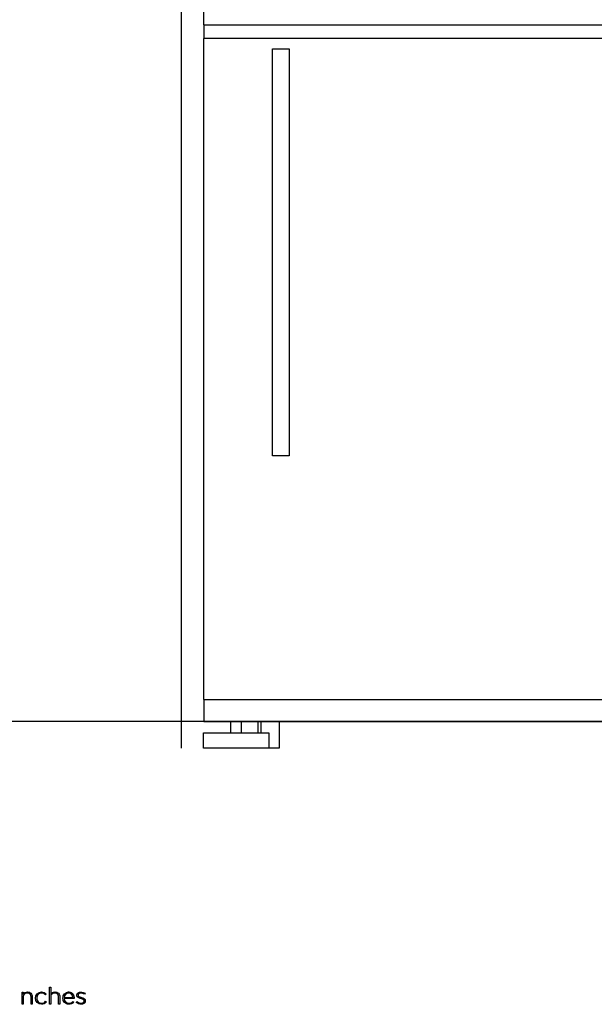
# Model space of a CAD drawing. Extents: x -6 to 3814, y -105 to 3526.
# Drawn here: x 527 to 1054, y -105 to 798 of the extents above; entities that cross this region are included whole.
import ezdxf

# ---------------------------------------------------------------- set-up
doc = ezdxf.new("R2010")
doc.units = 0
doc.header["$LTSCALE"] = 19.36
doc.layers.add('FISHER___PAYKEL', color=7, linetype='CONTINUOUS')

msp = doc.modelspace()

# ---------------------------------------------------------------- linework, layer by layer
at = {"layer": 'FISHER___PAYKEL', "linetype": 'CONTINUOUS'}
for p, q in [((695.95, 793.11), (1484.95, 793.11)), ((1484.95, 780.76), (695.95, 780.76)), ((720.55, 144.11), (720.55, 154.51)), ((730.35, 144.11), (730.35, 154.51)), ((745.3, 154.51), (745.3, 144.11)), ((748.3, 154.51), (748.3, 144.11))]:
    msp.add_line(p, q, dxfattribs=at)
at = {"layer": 'FISHER___PAYKEL', "color": 5}
msp.add_line((3813.66, 154.51), (0.46, 154.51), dxfattribs=at)
at = {"layer": 'FISHER___PAYKEL', "color": 1}
msp.add_lwpolyline([(675.45, 130.11), (675.45, 1865.11), (1620.45, 1865.11), (1620.45, 130.11)], dxfattribs=at)
at = {"layer": 'FISHER___PAYKEL', "linetype": 'CONTINUOUS'}
for points in [[(695.95, 780.76), (695.45, 780.76), (695.45, 174.76), (1485.45, 174.76), (1485.45, 780.76), (1484.95, 780.76), (1484.95, 793.11), (1485.45, 793.11), (1485.45, 1845.11), (695.45, 1845.11), (695.45, 793.11), (695.95, 793.11)], [(758.75, 771.26), (774.15, 771.26), (774.15, 398.26), (758.75, 398.26)], [(755.45, 130.11), (695.45, 130.11), (695.45, 144.11), (755.45, 144.11)]]:
    msp.add_lwpolyline(points, close=True, dxfattribs=at)
for points in [[(695.95, 174.76), (695.95, 154.51), (1484.95, 154.51), (1484.95, 174.76)], [(765, 154.51), (765, 130.11), (755.45, 130.11)]]:
    msp.add_lwpolyline(points, dxfattribs=at)
at = {"layer": 'FISHER___PAYKEL'}
for points in [[(554.34, -88.9), (555.38, -88.9), (555.38, -95.56, -0.287439), (559.31, -93.3, -0.455438), (563.67, -97.74), (563.67, -104.34), (562.63, -104.34), (562.63, -97.93), (562.63, -97.83), (562.62, -97.72), (562.62, -97.62), (562.61, -97.52), (562.6, -97.42), (562.59, -97.33), (562.58, -97.23), (562.57, -97.13), (562.55, -97.04), (562.54, -96.95), (562.52, -96.86), (562.5, -96.77), (562.47, -96.68), (562.45, -96.59), (562.42, -96.5), (562.4, -96.42), (562.37, -96.33), (562.33, -96.25), (562.3, -96.17), (562.27, -96.09), (562.23, -96.01), (562.19, -95.94), (562.15, -95.86), (562.11, -95.79), (562.07, -95.72), (562.02, -95.65), (561.98, -95.58), (561.93, -95.51), (561.88, -95.44), (561.83, -95.38), (561.78, -95.32), (561.72, -95.26), (561.66, -95.2), (561.61, -95.14), (561.55, -95.08), (561.49, -95.03), (561.42, -94.98), (561.36, -94.92), (561.29, -94.87), (561.23, -94.83), (561.16, -94.78), (561.09, -94.74), (561.02, -94.7), (560.94, -94.65), (560.87, -94.62), (560.79, -94.58), (560.71, -94.54), (560.63, -94.51), (560.55, -94.48), (560.47, -94.45), (560.39, -94.42), (560.3, -94.4), (560.22, -94.37), (560.13, -94.35), (560.04, -94.33), (559.95, -94.32), (559.85, -94.3), (559.76, -94.29), (559.66, -94.27), (559.57, -94.26), (559.47, -94.26), (559.37, -94.25), (559.27, -94.25), (559.17, -94.25, 0.429907), (555.38, -98.1), (555.38, -104.34), (554.34, -104.34)], [(529.1, -93.55), (530.15, -93.55), (530.15, -95.56, -0.2867), (534.08, -93.3, -0.454834), (538.44, -97.73), (538.44, -104.34), (537.4, -104.34), (537.4, -97.93), (537.39, -97.83), (537.39, -97.72), (537.39, -97.62), (537.38, -97.52), (537.37, -97.42), (537.36, -97.32), (537.35, -97.23), (537.34, -97.13), (537.32, -97.04), (537.3, -96.95), (537.29, -96.85), (537.26, -96.76), (537.24, -96.67), (537.22, -96.59), (537.19, -96.5), (537.16, -96.42), (537.13, -96.33), (537.1, -96.25), (537.07, -96.17), (537.04, -96.09), (537, -96.01), (536.96, -95.94), (536.92, -95.86), (536.88, -95.79), (536.84, -95.71), (536.79, -95.64), (536.75, -95.58), (536.7, -95.51), (536.65, -95.44), (536.6, -95.38), (536.54, -95.31), (536.49, -95.25), (536.43, -95.19), (536.37, -95.14), (536.32, -95.08), (536.25, -95.03), (536.19, -94.97), (536.13, -94.92), (536.06, -94.87), (535.99, -94.83), (535.93, -94.78), (535.86, -94.74), (535.78, -94.69), (535.71, -94.65), (535.64, -94.61), (535.56, -94.58), (535.48, -94.54), (535.4, -94.51), (535.32, -94.48), (535.24, -94.45), (535.15, -94.42), (535.07, -94.4), (534.98, -94.37), (534.89, -94.35), (534.8, -94.33), (534.71, -94.31), (534.62, -94.3), (534.53, -94.28), (534.43, -94.27), (534.33, -94.26), (534.23, -94.26), (534.13, -94.25), (534.03, -94.25), (533.93, -94.25, 0.430395), (530.15, -98.1), (530.15, -104.34), (529.1, -104.34)], [(541.42, -98.99), (541.42, -98.94, -0.411527), (546.98, -93.3, -0.218626), (551.34, -95.28), (550.59, -96.04, 0.214366), (546.96, -94.27, 0.419718), (542.55, -98.9), (542.55, -98.94, 0.41776), (547.04, -103.62, 0.217592), (550.7, -101.82), (551.42, -102.45, -0.230785), (546.98, -104.59, -0.414151)], [(566.65, -98.96), (566.65, -98.92, -0.421343), (571.82, -93.3), (571.97, -93.3), (572.11, -93.3), (572.25, -93.31), (572.38, -93.32), (572.52, -93.34), (572.65, -93.36), (572.79, -93.38), (572.92, -93.41), (573.05, -93.44), (573.17, -93.47), (573.3, -93.5), (573.42, -93.54), (573.54, -93.58), (573.66, -93.63), (573.78, -93.68), (573.9, -93.73), (574.01, -93.78), (574.12, -93.84), (574.23, -93.9), (574.34, -93.96), (574.45, -94.03), (574.55, -94.1), (574.65, -94.17), (574.75, -94.24), (574.85, -94.32), (574.94, -94.4), (575.04, -94.48), (575.13, -94.56), (575.22, -94.65), (575.31, -94.74), (575.39, -94.83), (575.47, -94.92), (575.55, -95.02), (575.63, -95.12), (575.71, -95.22), (575.78, -95.32), (575.85, -95.42), (575.92, -95.53), (575.99, -95.64), (576.05, -95.75), (576.11, -95.87), (576.17, -95.98), (576.23, -96.1), (576.28, -96.22), (576.33, -96.34), (576.38, -96.46), (576.43, -96.59), (576.47, -96.71), (576.52, -96.84), (576.56, -96.97), (576.59, -97.1), (576.63, -97.24), (576.66, -97.37), (576.69, -97.51), (576.71, -97.64), (576.74, -97.78), (576.76, -97.92), (576.78, -98.07), (576.79, -98.21), (576.8, -98.35), (576.81, -98.5), (576.82, -98.65), (576.82, -98.79), (576.83, -98.94), (576.8, -99.37), (567.77, -99.37, 0.408699), (572.04, -103.62, 0.219079), (575.78, -101.92), (576.5, -102.56, -0.22606), (572, -104.59, -0.425433)], [(575.69, -98.44), (575.68, -98.23), (575.65, -98.03), (575.62, -97.83), (575.59, -97.63), (575.54, -97.43), (575.52, -97.34), (575.49, -97.24), (575.46, -97.14), (575.43, -97.05), (575.4, -96.95), (575.37, -96.86), (575.34, -96.77), (575.3, -96.68), (575.26, -96.59), (575.22, -96.5), (575.18, -96.41), (575.14, -96.32), (575.1, -96.24), (575.05, -96.15), (575, -96.07), (574.95, -95.99), (574.9, -95.91), (574.85, -95.83), (574.8, -95.75), (574.74, -95.67), (574.68, -95.6), (574.62, -95.52), (574.56, -95.45), (574.5, -95.38), (574.43, -95.31), (574.37, -95.25), (574.3, -95.18), (574.23, -95.12), (574.15, -95.06), (574.08, -95), (574.01, -94.94), (573.93, -94.89), (573.85, -94.83), (573.77, -94.78), (573.69, -94.73), (573.6, -94.68), (573.52, -94.64), (573.43, -94.6), (573.34, -94.56), (573.25, -94.52), (573.16, -94.48), (573.06, -94.45), (572.96, -94.42), (572.87, -94.39), (572.77, -94.36), (572.66, -94.34), (572.56, -94.32), (572.46, -94.3), (572.35, -94.28), (572.24, -94.27), (572.13, -94.26), (572.02, -94.25), (571.9, -94.25), (571.78, -94.25, 0.398008), (567.77, -98.44)], [(578.91, -102.98), (579.53, -102.16, 0.165474), (583.44, -103.58), (583.58, -103.57), (583.71, -103.57), (583.78, -103.56), (583.85, -103.56), (583.91, -103.55), (583.98, -103.54), (584.04, -103.53), (584.1, -103.52), (584.17, -103.51), (584.23, -103.49), (584.29, -103.48), (584.35, -103.46), (584.41, -103.45), (584.47, -103.43), (584.53, -103.41), (584.59, -103.39), (584.65, -103.37), (584.7, -103.35), (584.76, -103.33), (584.81, -103.31), (584.87, -103.28), (584.92, -103.26), (584.97, -103.23), (585.02, -103.2), (585.07, -103.17), (585.12, -103.14), (585.17, -103.11), (585.22, -103.08), (585.26, -103.05), (585.31, -103.02), (585.35, -102.98), (585.39, -102.95), (585.43, -102.91), (585.47, -102.88), (585.51, -102.84), (585.55, -102.8), (585.59, -102.76), (585.62, -102.72), (585.66, -102.68), (585.69, -102.64), (585.72, -102.6), (585.75, -102.55), (585.78, -102.51), (585.81, -102.46), (585.84, -102.42), (585.86, -102.37), (585.89, -102.32), (585.91, -102.28), (585.93, -102.23), (585.95, -102.18), (585.97, -102.13), (585.98, -102.08), (586, -102.02), (586.01, -101.97), (586.02, -101.92), (586.04, -101.86), (586.04, -101.81), (586.05, -101.75), (586.06, -101.7), (586.06, -101.64), (586.06, -101.58), (586.07, -101.53), (586.07, -101.48), (586.06, -101.42), (586.06, -101.36), (586.06, -101.34), (586.06, -101.31), (586.05, -101.28), (586.05, -101.25), (586.05, -101.23), (586.04, -101.2), (586.04, -101.17), (586.03, -101.14), (586.02, -101.12), (586.02, -101.09), (586.01, -101.07), (586, -101.04), (586, -101.02), (585.99, -100.99), (585.98, -100.97), (585.97, -100.94), (585.96, -100.92), (585.95, -100.89), (585.94, -100.87), (585.93, -100.85), (585.92, -100.82), (585.91, -100.8), (585.89, -100.78), (585.88, -100.76), (585.87, -100.73), (585.86, -100.71), (585.84, -100.69), (585.83, -100.67), (585.8, -100.63), (585.77, -100.59), (585.74, -100.54), (585.7, -100.5), (585.67, -100.47), (585.63, -100.43), (585.59, -100.39), (585.55, -100.35), (585.51, -100.32), (585.47, -100.28), (585.43, -100.25), (585.38, -100.21), (585.34, -100.18), (585.29, -100.15), (585.24, -100.12), (585.19, -100.09), (585.14, -100.06), (585.09, -100.03), (584.99, -99.97), (584.88, -99.91), (584.76, -99.86), (584.65, -99.81), (584.53, -99.76), (584.4, -99.71), (584.27, -99.66), (584.01, -99.57), (583.74, -99.49), (583.18, -99.33), (582.51, -99.13), (582.18, -99.03), (581.85, -98.92), (581.69, -98.86), (581.53, -98.8), (581.37, -98.74), (581.22, -98.67), (581.07, -98.6), (580.93, -98.53), (580.78, -98.46), (580.72, -98.42), (580.65, -98.38), (580.58, -98.33), (580.52, -98.29), (580.45, -98.25), (580.39, -98.2), (580.33, -98.16), (580.27, -98.11), (580.21, -98.06), (580.16, -98.01), (580.1, -97.96), (580.05, -97.91), (580, -97.86), (579.95, -97.8), (579.91, -97.74), (579.86, -97.69), (579.82, -97.63), (579.8, -97.6), (579.78, -97.57), (579.76, -97.53), (579.74, -97.5), (579.72, -97.47), (579.7, -97.44), (579.69, -97.41), (579.67, -97.37), (579.65, -97.34), (579.64, -97.31), (579.62, -97.27), (579.61, -97.24), (579.59, -97.2), (579.58, -97.17), (579.57, -97.13), (579.55, -97.1), (579.54, -97.06), (579.53, -97.02), (579.52, -96.98), (579.51, -96.95), (579.5, -96.91), (579.49, -96.87), (579.49, -96.83), (579.48, -96.79), (579.47, -96.75), (579.47, -96.71), (579.46, -96.62), (579.45, -96.54), (579.44, -96.45), (579.44, -96.36), (579.44, -96.32), (579.44, -96.24), (579.45, -96.16), (579.45, -96.08), (579.46, -96), (579.47, -95.92), (579.48, -95.85), (579.5, -95.77), (579.51, -95.69), (579.53, -95.62), (579.55, -95.55), (579.57, -95.47), (579.59, -95.4), (579.62, -95.33), (579.65, -95.26), (579.68, -95.19), (579.71, -95.12), (579.74, -95.06), (579.77, -94.99), (579.81, -94.92), (579.85, -94.86), (579.89, -94.8), (579.93, -94.74), (579.98, -94.67), (580.02, -94.62), (580.07, -94.56), (580.12, -94.5), (580.17, -94.44), (580.22, -94.39), (580.27, -94.33), (580.33, -94.28), (580.39, -94.23), (580.45, -94.18), (580.51, -94.13), (580.57, -94.08), (580.63, -94.04), (580.7, -93.99), (580.76, -93.95), (580.83, -93.91), (580.9, -93.86), (580.97, -93.82), (581.04, -93.79), (581.11, -93.75), (581.19, -93.71), (581.26, -93.68), (581.34, -93.65), (581.42, -93.62), (581.5, -93.59), (581.58, -93.56), (581.66, -93.53), (581.75, -93.51), (581.83, -93.49), (581.92, -93.47), (582, -93.45), (582.09, -93.43), (582.18, -93.41), (582.27, -93.4), (582.36, -93.38), (582.46, -93.37), (582.55, -93.36), (582.65, -93.35), (582.74, -93.35), (582.84, -93.34), (582.94, -93.34), (583.03, -93.34, -0.139737), (586.9, -94.52), (586.34, -95.39, 0.143549), (582.99, -94.31), (582.85, -94.31), (582.71, -94.32), (582.65, -94.33), (582.58, -94.33), (582.52, -94.34), (582.45, -94.35), (582.39, -94.36), (582.33, -94.37), (582.27, -94.38), (582.2, -94.39), (582.15, -94.41), (582.09, -94.42), (582.03, -94.44), (581.97, -94.45), (581.91, -94.47), (581.86, -94.49), (581.81, -94.51), (581.75, -94.53), (581.7, -94.55), (581.65, -94.58), (581.6, -94.6), (581.55, -94.62), (581.5, -94.65), (581.45, -94.67), (581.41, -94.7), (581.36, -94.73), (581.32, -94.76), (581.27, -94.79), (581.23, -94.82), (581.19, -94.85), (581.15, -94.88), (581.11, -94.91), (581.07, -94.95), (581.04, -94.98), (581, -95.02), (580.97, -95.05), (580.93, -95.09), (580.9, -95.12), (580.87, -95.16), (580.84, -95.2), (580.81, -95.24), (580.79, -95.28), (580.76, -95.32), (580.73, -95.36), (580.71, -95.4), (580.69, -95.44), (580.67, -95.49), (580.65, -95.53), (580.63, -95.57), (580.61, -95.62), (580.6, -95.66), (580.58, -95.71), (580.57, -95.76), (580.56, -95.8), (580.55, -95.85), (580.54, -95.9), (580.53, -95.95), (580.52, -95.99), (580.52, -96.04), (580.52, -96.09), (580.51, -96.14), (580.51, -96.19), (580.51, -96.23), (580.51, -96.26), (580.51, -96.29), (580.51, -96.32), (580.52, -96.35), (580.52, -96.37), (580.52, -96.4), (580.53, -96.43), (580.53, -96.45), (580.53, -96.48), (580.54, -96.5), (580.54, -96.53), (580.55, -96.55), (580.56, -96.58), (580.56, -96.6), (580.57, -96.63), (580.58, -96.65), (580.59, -96.68), (580.6, -96.7), (580.61, -96.72), (580.62, -96.75), (580.63, -96.77), (580.64, -96.79), (580.65, -96.82), (580.66, -96.84), (580.67, -96.86), (580.68, -96.88), (580.7, -96.9), (580.71, -96.93), (580.72, -96.95), (580.74, -96.97), (580.75, -96.99), (580.77, -97.01), (580.78, -97.03), (580.8, -97.05), (580.83, -97.09), (580.87, -97.13), (580.9, -97.17), (580.94, -97.2), (580.98, -97.24), (581.02, -97.28), (581.06, -97.31), (581.1, -97.35), (581.15, -97.38), (581.2, -97.41), (581.24, -97.44), (581.29, -97.48), (581.34, -97.51), (581.39, -97.54), (581.44, -97.57), (581.55, -97.63), (581.66, -97.68), (581.78, -97.74), (581.9, -97.79), (582.02, -97.84), (582.15, -97.89), (582.41, -97.99), (582.69, -98.08), (582.97, -98.16), (583.54, -98.33), (584.2, -98.52), (584.53, -98.63), (584.85, -98.74), (585, -98.8), (585.15, -98.86), (585.3, -98.93), (585.45, -99), (585.59, -99.07), (585.73, -99.15), (585.8, -99.19), (585.87, -99.23), (585.93, -99.27), (586, -99.31), (586.06, -99.35), (586.12, -99.4), (586.18, -99.44), (586.24, -99.49), (586.3, -99.54), (586.35, -99.59), (586.41, -99.64), (586.46, -99.69), (586.51, -99.74), (586.56, -99.8), (586.61, -99.85), (586.65, -99.91), (586.7, -99.97), (586.74, -100.02), (586.78, -100.09), (586.82, -100.15), (586.86, -100.21), (586.89, -100.28), (586.92, -100.34), (586.95, -100.41), (586.98, -100.48), (587.01, -100.55), (587.03, -100.62), (587.05, -100.7), (587.07, -100.77), (587.09, -100.85), (587.1, -100.93), (587.11, -101.01), (587.12, -101.09), (587.13, -101.18), (587.13, -101.27), (587.13, -101.35), (587.13, -101.4), (587.13, -101.49), (587.13, -101.58), (587.12, -101.67), (587.11, -101.75), (587.1, -101.84), (587.09, -101.92), (587.08, -102.01), (587.06, -102.09), (587.04, -102.17), (587.02, -102.25), (586.99, -102.33), (586.97, -102.41), (586.94, -102.48), (586.91, -102.56), (586.88, -102.63), (586.84, -102.7), (586.8, -102.78), (586.77, -102.85), (586.73, -102.92), (586.68, -102.98), (586.64, -103.05), (586.59, -103.12), (586.55, -103.18), (586.5, -103.24), (586.45, -103.3), (586.39, -103.36), (586.34, -103.42), (586.28, -103.48), (586.22, -103.54), (586.16, -103.59), (586.1, -103.64), (586.04, -103.7), (585.98, -103.75), (585.91, -103.8), (585.84, -103.84), (585.77, -103.89), (585.7, -103.94), (585.63, -103.98), (585.56, -104.02), (585.49, -104.06), (585.41, -104.1), (585.33, -104.14), (585.25, -104.17), (585.18, -104.21), (585.09, -104.24), (585.01, -104.27), (584.93, -104.3), (584.85, -104.33), (584.76, -104.35), (584.68, -104.38), (584.59, -104.4), (584.5, -104.42), (584.41, -104.44), (584.32, -104.46), (584.23, -104.48), (584.14, -104.49), (584.05, -104.51), (583.95, -104.52), (583.86, -104.53), (583.76, -104.54), (583.67, -104.54), (583.57, -104.55), (583.47, -104.55), (583.38, -104.55, -0.162099)]]:
    msp.add_lwpolyline(points, format="xyb", close=True, dxfattribs=at)

doc.saveas('drawing.dxf')
